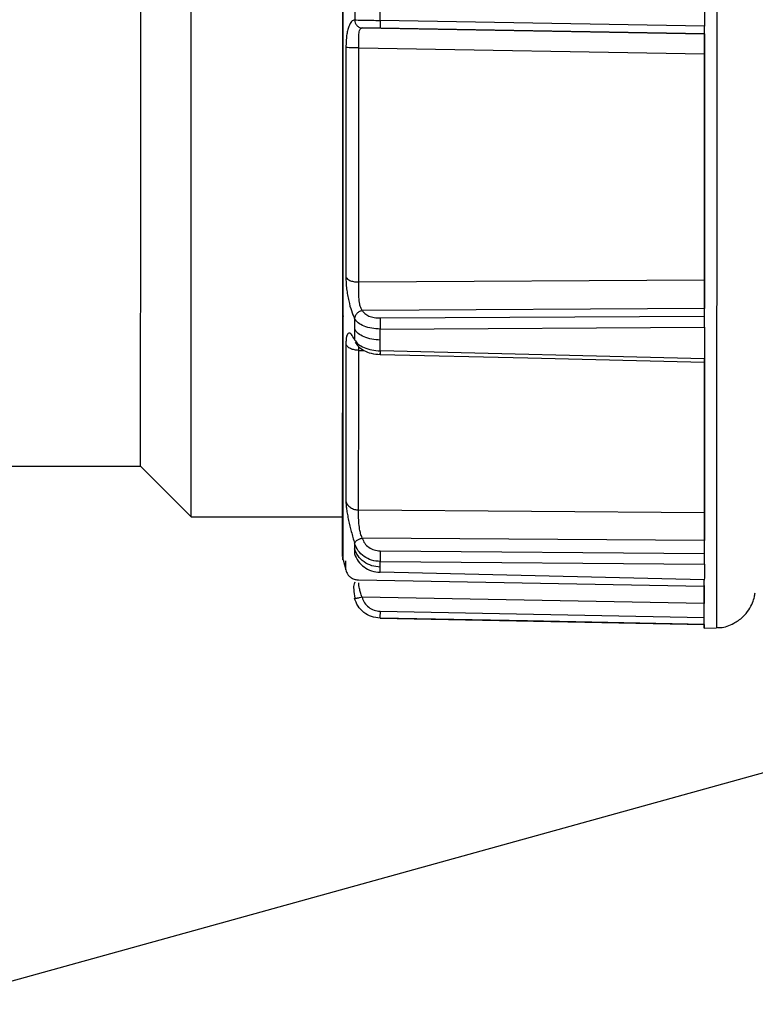
# Model space of a CAD drawing. Units: millimetres. Extents: x -18 to 1556, y -35 to 1435.
# Drawn here: x 421 to 448, y 1153 to 1189 of the extents above; entities that cross this region are included whole.
import ezdxf

# ---------------------------------------------------------------- set-up
doc = ezdxf.new("R2010")
doc.units = ezdxf.units.MM

# ---------------------------------------------------------------- blocks, each defined once
blk = doc.blocks.new('SE453')
at = {"color": 7}
for p, q in [((434.23, 1176.776), (439.697, 1176.645)), ((439.697, 1176.645), (446.241, 1176.489))]:
    blk.add_line(p, q, dxfattribs=at)
blk = doc.blocks.new('SE452')
blk.add_blockref('SE453', (0, 0))
blk = doc.blocks.new('SE455')
at = {"color": 7}
for p, q in [((434.222, 1167.02), (439.689, 1166.914)), ((439.689, 1166.914), (446.233, 1166.788))]:
    blk.add_line(p, q, dxfattribs=at)
blk = doc.blocks.new('SE454')
blk.add_blockref('SE455', (0, 0))
blk = doc.blocks.new('SE913')
at = {"color": 7}
for p, q in [((446.243, 1187.911), (446.243, 1186.817)), ((446.243, 1186.817), (446.242, 1185.731)), ((446.242, 1185.731), (446.242, 1184.655)), ((446.242, 1184.655), (446.242, 1183.592)), ((446.242, 1183.592), (446.242, 1182.545)), ((446.242, 1182.545), (446.242, 1181.516)), ((446.242, 1181.516), (446.242, 1180.509)), ((446.242, 1180.509), (446.242, 1179.526))]:
    blk.add_line(p, q, dxfattribs=at)
blk = doc.blocks.new('SE912')
blk.add_blockref('SE913', (0, 0))
blk = doc.blocks.new('SE915')
at = {"color": 7}
for p, q in [((446.243, 1187.471), (446.243, 1188.937)), ((446.243, 1186.014), (446.243, 1187.471)), ((446.243, 1184.572), (446.243, 1186.014)), ((446.243, 1183.15), (446.243, 1184.572)), ((446.243, 1181.755), (446.243, 1183.15)), ((446.242, 1180.392), (446.243, 1181.755)), ((446.242, 1179.067), (446.242, 1180.392)), ((446.242, 1177.784), (446.242, 1179.067))]:
    blk.add_line(p, q, dxfattribs=at)
blk = doc.blocks.new('SE914')
blk.add_blockref('SE915', (0, 0))
blk = doc.blocks.new('SE921')
at = {"color": 7}
for p, q in [((446.237, 1167.904), (446.237, 1168.43)), ((446.236, 1167.467), (446.237, 1167.904)), ((446.236, 1167.12), (446.236, 1167.467)), ((446.235, 1166.864), (446.236, 1167.12)), ((446.235, 1166.702), (446.235, 1166.864)), ((446.233, 1166.776), (446.233, 1166.658)), ((446.233, 1166.658), (446.234, 1166.633)), ((446.234, 1166.633), (446.235, 1166.702))]:
    blk.add_line(p, q, dxfattribs=at)
blk = doc.blocks.new('SE920')
blk.add_blockref('SE921', (0, 0))
blk = doc.blocks.new('SE923')
at = {"color": 7}
for p, q in [((446.238, 1169.006), (446.238, 1168.93)), ((446.238, 1168.93), (446.238, 1168.855)), ((446.238, 1168.855), (446.238, 1168.781)), ((446.238, 1168.781), (446.238, 1168.709)), ((446.238, 1168.709), (446.238, 1168.637)), ((446.238, 1168.498), (446.237, 1168.43)), ((446.238, 1168.637), (446.238, 1168.567)), ((446.238, 1168.567), (446.238, 1168.498))]:
    blk.add_line(p, q, dxfattribs=at)
blk = doc.blocks.new('SE922')
blk.add_blockref('SE923', (0, 0))
blk = doc.blocks.new('SE925')
at = {"color": 7}
for p, q in [((446.241, 1175.434), (446.242, 1176.618)), ((446.241, 1174.308), (446.241, 1175.434)), ((446.24, 1173.245), (446.241, 1174.308)), ((446.24, 1172.248), (446.24, 1173.245)), ((446.24, 1171.322), (446.24, 1172.248)), ((446.239, 1170.471), (446.24, 1171.322)), ((446.239, 1169.698), (446.239, 1170.471)), ((446.238, 1169.006), (446.239, 1169.698))]:
    blk.add_line(p, q, dxfattribs=at)
blk = doc.blocks.new('SE924')
blk.add_blockref('SE925', (0, 0))
blk = doc.blocks.new('SE927')
at = {"color": 7}
for p, q in [((446.242, 1177.784), (446.242, 1177.636)), ((446.242, 1177.636), (446.242, 1177.488)), ((446.242, 1177.488), (446.242, 1177.342)), ((446.242, 1177.342), (446.242, 1177.195)), ((446.242, 1177.195), (446.242, 1177.05)), ((446.242, 1177.05), (446.242, 1176.905)), ((446.242, 1176.905), (446.242, 1176.761)), ((446.242, 1176.761), (446.242, 1176.618))]:
    blk.add_line(p, q, dxfattribs=at)
blk = doc.blocks.new('SE926')
blk.add_blockref('SE927', (0, 0))
blk = doc.blocks.new('SE951')
at = {"color": 7}
for p, q in [((432.96, 1188.153), (432.96, 1187.04)), ((432.96, 1187.04), (432.96, 1185.935)), ((432.96, 1185.935), (432.96, 1184.84)), ((432.96, 1184.84), (432.96, 1183.759)), ((432.96, 1183.759), (432.96, 1182.695)), ((432.96, 1182.695), (432.96, 1181.651)), ((432.96, 1181.651), (432.959, 1180.63)), ((432.959, 1180.63), (432.959, 1179.634))]:
    blk.add_line(p, q, dxfattribs=at)
blk = doc.blocks.new('SE950')
blk.add_blockref('SE951', (0, 0))
blk = doc.blocks.new('SE953')
at = {"color": 7}
for p, q in [((433.283, 1178.103), (433.283, 1178.053)), ((433.283, 1178.053), (433.283, 1178.004)), ((433.283, 1178.004), (433.283, 1177.955)), ((433.283, 1177.955), (433.283, 1177.905)), ((433.283, 1177.905), (433.283, 1177.856)), ((433.283, 1177.856), (433.283, 1177.807)), ((433.283, 1177.807), (433.283, 1177.758)), ((433.283, 1177.758), (433.283, 1177.709))]:
    blk.add_line(p, q, dxfattribs=at)
blk = doc.blocks.new('SE952')
blk.add_blockref('SE953', (0, 0))
blk = doc.blocks.new('SE955')
at = {"color": 7}
for p, q in [((433.283, 1177.709), (433.283, 1177.661)), ((433.283, 1177.661), (433.283, 1177.612)), ((433.283, 1177.612), (433.283, 1177.563)), ((433.283, 1177.563), (433.283, 1177.515)), ((433.283, 1177.515), (433.283, 1177.466)), ((433.283, 1177.466), (433.283, 1177.418)), ((433.283, 1177.418), (433.283, 1177.37)), ((433.283, 1177.37), (433.283, 1177.321))]:
    blk.add_line(p, q, dxfattribs=at)
blk = doc.blocks.new('SE954')
blk.add_blockref('SE955', (0, 0))
blk = doc.blocks.new('SE957')
at = {"color": 7}
for p, q in [((432.958, 1177.149), (432.958, 1176.272)), ((432.958, 1176.272), (432.958, 1175.433)), ((432.958, 1175.433), (432.958, 1174.635)), ((432.958, 1174.635), (432.957, 1173.881)), ((432.957, 1173.881), (432.957, 1173.171)), ((432.957, 1173.171), (432.957, 1172.509)), ((432.957, 1172.509), (432.956, 1171.897)), ((432.956, 1171.897), (432.956, 1171.335))]:
    blk.add_line(p, q, dxfattribs=at)
blk = doc.blocks.new('SE956')
blk.add_blockref('SE957', (0, 0))
blk = doc.blocks.new('SE959')
at = {"color": 7}
for p, q in [((433.28, 1169.771), (433.28, 1169.746)), ((433.28, 1169.746), (433.28, 1169.721)), ((433.28, 1169.721), (433.28, 1169.696)), ((433.28, 1169.696), (433.28, 1169.671)), ((433.28, 1169.671), (433.28, 1169.646)), ((433.28, 1169.646), (433.28, 1169.622)), ((433.28, 1169.622), (433.28, 1169.598)), ((433.28, 1169.598), (433.28, 1169.573))]:
    blk.add_line(p, q, dxfattribs=at)
blk = doc.blocks.new('SE958')
blk.add_blockref('SE959', (0, 0))
blk = doc.blocks.new('SE961')
at = {"color": 7}
for p, q in [((433.28, 1169.573), (433.279, 1169.549)), ((433.279, 1169.549), (433.279, 1169.525)), ((433.279, 1169.525), (433.279, 1169.502)), ((433.279, 1169.502), (433.279, 1169.478)), ((433.279, 1169.478), (433.279, 1169.455)), ((433.279, 1169.455), (433.279, 1169.431)), ((433.279, 1169.431), (433.279, 1169.408)), ((433.279, 1169.408), (433.279, 1169.385))]:
    blk.add_line(p, q, dxfattribs=at)
blk = doc.blocks.new('SE960')
blk.add_blockref('SE961', (0, 0))
blk = doc.blocks.new('SE963')
at = {"color": 7}
for p, q in [((432.85, 1169.315), (432.85, 1169.197)), ((432.85, 1169.197), (432.851, 1169.167))]:
    blk.add_line(p, q, dxfattribs=at)
blk = doc.blocks.new('SE962')
blk.add_blockref('SE963', (0, 0))
blk = doc.blocks.new('SE965')
at = {"color": 7}
for p, q in [((432.854, 1171.161), (432.855, 1171.21)), ((432.854, 1171.112), (432.854, 1171.161)), ((432.854, 1171.064), (432.854, 1171.112)), ((432.854, 1171.016), (432.854, 1171.064)), ((432.854, 1170.969), (432.854, 1171.016)), ((432.854, 1170.922), (432.854, 1170.969)), ((432.854, 1170.876), (432.854, 1170.922)), ((432.854, 1170.831), (432.854, 1170.876))]:
    blk.add_line(p, q, dxfattribs=at)
blk = doc.blocks.new('SE964')
blk.add_blockref('SE965', (0, 0))
blk = doc.blocks.new('SE967')
at = {"color": 7}
for p, q in [((432.857, 1177.094), (432.858, 1178.184)), ((432.857, 1176.057), (432.857, 1177.094)), ((432.857, 1175.08), (432.857, 1176.057)), ((432.856, 1174.165), (432.857, 1175.08)), ((432.856, 1173.317), (432.856, 1174.165)), ((432.855, 1172.54), (432.856, 1173.317)), ((432.855, 1171.837), (432.855, 1172.54)), ((432.855, 1171.211), (432.855, 1171.837))]:
    blk.add_line(p, q, dxfattribs=at)
blk = doc.blocks.new('SE966')
blk.add_blockref('SE967', (0, 0))
blk = doc.blocks.new('SE969')
at = {"color": 7}
for p, q in [((432.858, 1178.856), (432.858, 1178.953)), ((432.858, 1178.759), (432.858, 1178.856)), ((432.858, 1178.663), (432.858, 1178.759)), ((432.858, 1178.567), (432.858, 1178.663)), ((432.858, 1178.471), (432.858, 1178.567)), ((432.858, 1178.375), (432.858, 1178.471)), ((432.858, 1178.28), (432.858, 1178.375)), ((432.858, 1178.185), (432.858, 1178.28))]:
    blk.add_line(p, q, dxfattribs=at)
blk = doc.blocks.new('SE968')
blk.add_blockref('SE969', (0, 0))
blk = doc.blocks.new('SE971')
at = {"color": 7}
for p, q in [((432.859, 1187.828), (432.859, 1189.172)), ((432.859, 1186.491), (432.859, 1187.828)), ((432.859, 1185.168), (432.859, 1186.491)), ((432.859, 1183.865), (432.859, 1185.168)), ((432.859, 1182.586), (432.859, 1183.865)), ((432.859, 1181.338), (432.859, 1182.586)), ((432.858, 1180.126), (432.859, 1181.338)), ((432.858, 1178.955), (432.858, 1180.126))]:
    blk.add_line(p, q, dxfattribs=at)
blk = doc.blocks.new('SE970')
blk.add_blockref('SE971', (0, 0))
blk = doc.blocks.new('SE985')
at = {"color": 7}
for p, q in [((433.435, 1186.994), (433.435, 1188.127)), ((433.434, 1185.869), (433.435, 1186.994)), ((433.434, 1184.755), (433.434, 1185.869)), ((433.434, 1183.655), (433.434, 1184.755)), ((433.434, 1182.572), (433.434, 1183.655)), ((433.434, 1181.509), (433.434, 1182.572)), ((433.434, 1180.47), (433.434, 1181.509)), ((433.434, 1179.457), (433.434, 1180.47))]:
    blk.add_line(p, q, dxfattribs=at)
blk = doc.blocks.new('SE984')
blk.add_blockref('SE985', (0, 0))
blk = doc.blocks.new('SE989')
at = {"color": 7}
for p, q in [((432.842, 1186.989), (432.842, 1189.63)), ((432.841, 1184.396), (432.842, 1186.989)), ((432.841, 1181.901), (432.841, 1184.396)), ((432.841, 1179.55), (432.841, 1181.901)), ((432.84, 1177.387), (432.841, 1179.55)), ((432.839, 1175.452), (432.84, 1177.387)), ((432.838, 1173.781), (432.839, 1175.452)), ((432.837, 1172.405), (432.838, 1173.781)), ((432.836, 1171.35), (432.837, 1172.405)), ((432.835, 1170.636), (432.836, 1171.35)), ((432.832, 1170.757), (432.832, 1170.636)), ((432.832, 1170.636), (432.833, 1170.275)), ((432.834, 1170.275), (432.835, 1170.636)), ((432.833, 1170.275), (432.834, 1170.275))]:
    blk.add_line(p, q, dxfattribs=at)
blk = doc.blocks.new('SE988')
blk.add_blockref('SE989', (0, 0))
blk = doc.blocks.new('SE995')
at = {"color": 7}
for p, q in [((434.232, 1177.258), (434.232, 1177.309)), ((434.232, 1177.208), (434.232, 1177.258)), ((434.232, 1177.158), (434.232, 1177.208)), ((434.232, 1177.107), (434.232, 1177.158)), ((434.232, 1177.057), (434.232, 1177.107)), ((434.232, 1177.007), (434.232, 1177.057)), ((434.232, 1176.957), (434.232, 1177.007)), ((434.232, 1176.907), (434.232, 1176.957))]:
    blk.add_line(p, q, dxfattribs=at)
blk = doc.blocks.new('SE994')
blk.add_blockref('SE995', (0, 0))
blk = doc.blocks.new('SE997')
at = {"color": 7}
for p, q in [((434.232, 1177.665), (434.232, 1177.716)), ((434.232, 1177.614), (434.232, 1177.665)), ((434.232, 1177.563), (434.232, 1177.614)), ((434.232, 1177.512), (434.232, 1177.563)), ((434.232, 1177.461), (434.232, 1177.512)), ((434.232, 1177.41), (434.232, 1177.461)), ((434.232, 1177.359), (434.232, 1177.41)), ((434.232, 1177.309), (434.232, 1177.359))]:
    blk.add_line(p, q, dxfattribs=at)
blk = doc.blocks.new('SE996')
blk.add_blockref('SE997', (0, 0))
blk = doc.blocks.new('SE999')
at = {"color": 7}
for p, q in [((446.241, 1176.633), (446.241, 1175.776)), ((446.241, 1175.776), (446.24, 1174.955)), ((446.24, 1174.955), (446.24, 1174.173)), ((446.24, 1174.173), (446.24, 1173.432)), ((446.24, 1173.432), (446.239, 1172.733)), ((446.239, 1172.733), (446.239, 1172.079)), ((446.239, 1172.079), (446.238, 1171.471)), ((446.238, 1171.471), (446.238, 1170.91))]:
    blk.add_line(p, q, dxfattribs=at)
blk = doc.blocks.new('SE998')
blk.add_blockref('SE999', (0, 0))
blk = doc.blocks.new('SE1003')
at = {"color": 7}
for p, q in [((433.433, 1176.034), (433.433, 1176.927)), ((433.432, 1175.181), (433.433, 1176.034)), ((433.432, 1174.369), (433.432, 1175.181)), ((433.432, 1173.601), (433.432, 1174.369)), ((433.431, 1172.879), (433.432, 1173.601)), ((433.431, 1172.205), (433.431, 1172.879)), ((433.43, 1171.581), (433.431, 1172.205)), ((433.43, 1171.01), (433.43, 1171.581))]:
    blk.add_line(p, q, dxfattribs=at)
blk = doc.blocks.new('SE1002')
blk.add_blockref('SE1003', (0, 0))
blk = doc.blocks.new('SE1011')
at = {"color": 7}
for p, q in [((434.228, 1168.874), (434.228, 1168.899)), ((434.228, 1168.85), (434.228, 1168.874)), ((434.228, 1168.825), (434.228, 1168.85)), ((434.228, 1168.801), (434.228, 1168.825)), ((434.228, 1168.776), (434.228, 1168.801)), ((434.228, 1168.752), (434.228, 1168.776)), ((434.228, 1168.728), (434.228, 1168.752)), ((434.228, 1168.704), (434.228, 1168.728))]:
    blk.add_line(p, q, dxfattribs=at)
blk = doc.blocks.new('SE1010')
blk.add_blockref('SE1011', (0, 0))
blk = doc.blocks.new('SE1013')
at = {"color": 7}
for p, q in [((434.228, 1169.078), (434.228, 1169.104)), ((434.228, 1169.052), (434.228, 1169.078)), ((434.228, 1169.026), (434.228, 1169.052)), ((434.228, 1169), (434.228, 1169.026)), ((434.228, 1168.975), (434.228, 1169)), ((434.228, 1168.95), (434.228, 1168.975)), ((434.228, 1168.924), (434.228, 1168.95)), ((434.228, 1168.899), (434.228, 1168.924))]:
    blk.add_line(p, q, dxfattribs=at)
blk = doc.blocks.new('SE1012')
blk.add_blockref('SE1013', (0, 0))
blk = doc.blocks.new('SE1015')
at = {"color": 7}
for p, q in [((425.356, 1195.703), (425.355, 1197.793)), ((425.356, 1193.327), (425.356, 1195.703)), ((425.356, 1190.871), (425.356, 1193.327)), ((425.356, 1188.389), (425.356, 1190.871)), ((425.356, 1185.934), (425.356, 1188.389)), ((425.356, 1183.557), (425.356, 1185.934)), ((425.355, 1181.31), (425.356, 1183.557)), ((425.355, 1179.24), (425.355, 1181.31)), ((425.354, 1177.392), (425.355, 1179.24)), ((425.353, 1175.804), (425.354, 1177.392)), ((425.352, 1174.511), (425.353, 1175.804)), ((425.351, 1173.541), (425.352, 1174.511)), ((425.35, 1172.913), (425.351, 1173.541)), ((425.349, 1172.642), (425.35, 1172.913)), ((425.349, 1172.63), (425.349, 1172.642))]:
    blk.add_line(p, q, dxfattribs=at)
blk = doc.blocks.new('SE1014')
blk.add_blockref('SE1015', (0, 0))
blk = doc.blocks.new('SE1019')
at = {"color": 7}
for p, q in [((427.23, 1187.06), (427.23, 1189.63)), ((427.23, 1184.538), (427.23, 1187.06)), ((427.23, 1182.111), (427.23, 1184.538)), ((427.229, 1179.824), (427.23, 1182.111)), ((427.229, 1177.719), (427.229, 1179.824)), ((427.228, 1175.837), (427.229, 1177.719)), ((427.227, 1174.211), (427.228, 1175.837)), ((427.226, 1172.873), (427.227, 1174.211)), ((427.225, 1171.846), (427.226, 1172.873)), ((427.224, 1171.151), (427.225, 1171.846)), ((427.223, 1170.801), (427.224, 1171.151)), ((427.223, 1170.757), (427.223, 1170.801))]:
    blk.add_line(p, q, dxfattribs=at)
blk = doc.blocks.new('SE1018')
blk.add_blockref('SE1019', (0, 0))
blk = doc.blocks.new('SE1515')
at = {"color": 7}
for p, q in [((446.686, 1212.614), (446.687, 1212.433)), ((446.687, 1212.433), (446.689, 1211.892)), ((446.689, 1211.892), (446.69, 1211)), ((446.69, 1211), (446.691, 1209.771)), ((446.691, 1209.771), (446.692, 1208.225)), ((446.692, 1208.225), (446.693, 1206.385)), ((446.693, 1206.385), (446.693, 1204.281)), ((446.693, 1204.281), (446.694, 1201.946)), ((446.694, 1201.946), (446.695, 1199.416)), ((446.695, 1199.416), (446.695, 1196.733)), ((446.695, 1196.733), (446.695, 1193.937)), ((446.695, 1193.937), (446.696, 1191.073)), ((446.696, 1191.073), (446.696, 1188.187)), ((446.696, 1188.187), (446.695, 1185.323)), ((446.695, 1185.323), (446.695, 1182.528)), ((446.695, 1182.528), (446.695, 1179.844)), ((446.695, 1179.844), (446.694, 1177.315)), ((446.694, 1177.315), (446.693, 1174.98)), ((446.693, 1174.98), (446.693, 1172.875)), ((446.693, 1172.875), (446.692, 1171.036)), ((446.692, 1171.036), (446.691, 1169.489)), ((446.691, 1169.489), (446.69, 1168.26)), ((446.69, 1168.26), (446.689, 1167.368)), ((446.689, 1167.368), (446.687, 1166.827)), ((446.687, 1166.827), (446.686, 1166.646))]:
    blk.add_line(p, q, dxfattribs=at)
blk = doc.blocks.new('SE1514')
blk.add_blockref('SE1515', (0, 0))

msp = doc.modelspace()

# ---------------------------------------------------------------- linework, layer by layer
at = {"color": 7}
for p, q in [((446.243, 1190.323), (446.243, 1188.937)), ((432.859, 1189.174), (432.859, 1190.087)), ((433.285, 1189.63), (433.285, 1189.166)), ((434.234, 1189.15), (434.234, 1189.63)), ((432.859, 1189.172), (432.842, 1189.175)), ((446.243, 1188.937), (434.234, 1189.15)), ((433.567, 1188.868), (446.243, 1188.646)), ((446.243, 1188.646), (434.233, 1188.856)), ((446.243, 1188.646), (446.243, 1188.646)), ((433.435, 1188.127), (446.243, 1187.911)), ((446.242, 1179.526), (433.434, 1179.457)), ((432.858, 1178.953), (432.841, 1179.021)), ((432.841, 1179.021), (432.841, 1178.258)), ((432.841, 1178.258), (432.858, 1178.185)), ((446.242, 1178.476), (433.565, 1178.401)), ((434.232, 1178.125), (446.242, 1178.191)), ((446.242, 1178.191), (446.242, 1178.476)), ((508.079, 1177.821), (417.499, 1152.701)), ((434.232, 1177.716), (446.242, 1177.784)), ((433.433, 1176.927), (433.432, 1177.062)), ((433.433, 1176.927), (433.626, 1176.923)), ((434.231, 1176.909), (434.233, 1176.909)), ((446.242, 1176.618), (434.232, 1176.907)), ((384.192, 1172.63), (425.349, 1172.63)), ((425.349, 1172.63), (427.223, 1170.757)), ((432.837, 1171.327), (432.837, 1170.95)), ((432.855, 1171.21), (432.837, 1171.327)), ((432.854, 1170.83), (432.837, 1170.949)), ((446.238, 1170.91), (433.43, 1171.01)), ((427.223, 1170.757), (432.836, 1170.757)), ((446.238, 1169.88), (433.562, 1169.974)), ((446.238, 1169.4), (446.238, 1169.88)), ((432.833, 1169.444), (432.832, 1169.573)), ((432.85, 1169.315), (432.833, 1169.444)), ((432.834, 1169.31), (432.833, 1169.443)), ((434.228, 1169.498), (446.238, 1169.4)), ((432.851, 1169.167), (432.952, 1168.79)), ((434.228, 1169.104), (446.238, 1169.006)), ((446.237, 1168.43), (434.228, 1168.704)), ((433.426, 1168.42), (446.234, 1168.196)), ((446.233, 1167.554), (433.557, 1167.788)), ((446.233, 1167.031), (446.233, 1167.554)), ((434.223, 1167.263), (446.233, 1167.031)), ((434.223, 1167.008), (446.233, 1166.776)), ((446.234, 1166.63), (446.686, 1166.646))]:
    msp.add_line(p, q, dxfattribs=at)
for centre, radius, start, end in [((93.381, 1170.674), 339.473, 359.74568, 0.02647), ((403.597, 1169.095), 29.356, 359.4065, 0.0749)]:
    msp.add_arc(centre, radius, start, end, dxfattribs=at)
for points, knots in [([(432.842, 1189.175), (432.842, 1188.287), (432.842, 1186.505), (432.842, 1183.887), (432.841, 1181.355), (432.841, 1179.798), (432.841, 1179.023)], [0, 0, 0, 0, 0.248915, 0.5, 0.751087, 1, 1, 1, 1]), ([(433.282, 1189.166), (433.242, 1189.156), (433.164, 1189.137), (433.075, 1188.967), (433.018, 1188.775), (432.984, 1188.591), (432.964, 1188.381), (432.961, 1188.23), (432.96, 1188.153)], [0, 0, 0, 0, 0.257539, 0.493441, 0.625516, 0.749035, 0.87132, 1, 1, 1, 1]), ([(433.285, 1189.166), (433.322, 1189.165), (433.398, 1189.163), (433.625, 1189.158), (433.91, 1189.154), (434.126, 1189.151), (434.234, 1189.15)], [0, 0, 0, 0, 0.249743, 0.499525, 0.74931, 1, 1, 1, 1]), ([(433.285, 1189.166), (433.289, 1189.129), (433.295, 1189.071), (433.33, 1189.003), (433.367, 1188.955), (433.412, 1188.917), (433.478, 1188.879), (433.533, 1188.872), (433.569, 1188.868)], [0, 0, 0, 0, 0.23975, 0.36855, 0.499981, 0.631428, 0.760224, 1, 1, 1, 1]), ([(434.234, 1189.15), (434.233, 1189.112), (434.232, 1189.055), (434.232, 1188.987), (434.231, 1188.94), (434.231, 1188.902), (434.232, 1188.866), (434.233, 1188.86), (434.233, 1188.856)], [0, 0, 0, 0, 0.239769, 0.368591, 0.499995, 0.631412, 0.760237, 1, 1, 1, 1]), ([(433.435, 1188.127), (433.434, 1188.23), (433.432, 1188.423), (433.438, 1188.655), (433.461, 1188.794), (433.508, 1188.859), (433.546, 1188.865), (433.567, 1188.868)], [0, 0, 0, 0, 0.254264, 0.474546, 0.712301, 0.847251, 1, 1, 1, 1]), ([(434.233, 1188.856), (434.158, 1188.857), (434.007, 1188.86), (433.808, 1188.863), (433.648, 1188.866), (433.596, 1188.867), (433.569, 1188.868)], [0, 0, 0, 0, 0.249554, 0.500599, 0.750308, 1, 1, 1, 1]), ([(446.243, 1188.646), (446.243, 1188.65), (446.243, 1188.654), (446.243, 1188.684), (446.243, 1188.711), (446.243, 1188.746), (446.243, 1188.798), (446.243, 1188.864), (446.243, 1188.917), (446.243, 1188.937)], [0, 0, 0, 0, 0.221365, 0.331001, 0.440583, 0.546806, 0.652976, 0.867619, 1, 1, 1, 1]), ([(446.243, 1188.646), (446.243, 1188.637), (446.243, 1188.62), (446.243, 1188.482), (446.243, 1188.279), (446.243, 1188.074), (446.243, 1187.948), (446.243, 1187.911)], [0, 0, 0, 0, 0.226287, 0.452564, 0.678804, 0.905048, 1, 1, 1, 1]), ([(433.435, 1188.127), (433.382, 1188.127), (433.275, 1188.128), (433.13, 1188.134), (433.016, 1188.142), (432.978, 1188.149), (432.96, 1188.153)], [0, 0, 0, 0, 0.243384, 0.500023, 0.756658, 1, 1, 1, 1]), ([(432.959, 1179.634), (432.96, 1179.564), (432.963, 1179.427), (432.983, 1179.203), (433.017, 1178.976), (433.074, 1178.695), (433.163, 1178.371), (433.24, 1178.198), (433.281, 1178.108)], [0, 0, 0, 0, 0.128657, 0.250932, 0.374463, 0.506553, 0.742419, 1, 1, 1, 1]), ([(432.959, 1179.634), (432.977, 1179.611), (433.015, 1179.562), (433.129, 1179.504), (433.274, 1179.465), (433.381, 1179.459), (433.434, 1179.457)], [0, 0, 0, 0, 0.243371, 0.499994, 0.756634, 1, 1, 1, 1]), ([(433.565, 1178.401), (433.545, 1178.435), (433.507, 1178.499), (433.459, 1178.662), (433.437, 1178.887), (433.431, 1179.182), (433.433, 1179.361), (433.434, 1179.457)], [0, 0, 0, 0, 0.152755, 0.287706, 0.525464, 0.74574, 1, 1, 1, 1]), ([(446.242, 1179.526), (446.242, 1179.443), (446.241, 1179.276), (446.241, 1178.999), (446.242, 1178.744), (446.242, 1178.571), (446.242, 1178.498), (446.242, 1178.476)], [0, 0, 0, 0, 0.226272, 0.452549, 0.678789, 0.905035, 1, 1, 1, 1]), ([(432.841, 1178.257), (432.84, 1177.539), (432.84, 1176.097), (432.839, 1174.224), (432.838, 1172.582), (432.838, 1171.744), (432.837, 1171.327)], [0, 0, 0, 0, 0.248915, 0.5, 0.751088, 1, 1, 1, 1]), ([(433.568, 1178.396), (433.532, 1178.387), (433.477, 1178.373), (433.411, 1178.332), (433.365, 1178.292), (433.329, 1178.247), (433.293, 1178.184), (433.287, 1178.135), (433.283, 1178.103)], [0, 0, 0, 0, 0.239763, 0.368563, 0.5, 0.631451, 0.760251, 1, 1, 1, 1]), ([(433.568, 1178.396), (433.594, 1178.358), (433.646, 1178.281), (433.807, 1178.194), (434.006, 1178.135), (434.157, 1178.128), (434.232, 1178.125)], [0, 0, 0, 0, 0.249537, 0.500616, 0.750318, 1, 1, 1, 1]), ([(446.242, 1177.784), (446.242, 1177.815), (446.242, 1177.86), (446.242, 1177.927), (446.242, 1177.977), (446.242, 1178.041), (446.242, 1178.103), (446.242, 1178.158), (446.242, 1178.18), (446.242, 1178.191)], [0, 0, 0, 0, 0.218032, 0.325908, 0.43375, 0.540035, 0.754802, 0.875158, 1, 1, 1, 1]), ([(434.232, 1177.716), (434.125, 1177.721), (433.91, 1177.732), (433.625, 1177.816), (433.397, 1177.941), (433.321, 1178.049), (433.283, 1178.103)], [0, 0, 0, 0, 0.249743, 0.499508, 0.749304, 1, 1, 1, 1]), ([(434.232, 1178.125), (434.232, 1178.102), (434.231, 1178.066), (434.23, 1177.997), (434.23, 1177.94), (434.23, 1177.88), (434.231, 1177.802), (434.232, 1177.75), (434.232, 1177.716)], [0, 0, 0, 0, 0.239764, 0.368608, 0.500001, 0.631393, 0.760227, 1, 1, 1, 1]), ([(433.281, 1177.327), (433.24, 1177.4), (433.163, 1177.54), (433.074, 1177.579), (433.016, 1177.537), (432.983, 1177.455), (432.962, 1177.326), (432.96, 1177.209), (432.958, 1177.149)], [0, 0, 0, 0, 0.257531, 0.493431, 0.625507, 0.749024, 0.871312, 1, 1, 1, 1]), ([(434.232, 1177.309), (434.127, 1177.315), (433.912, 1177.328), (433.624, 1177.416), (433.395, 1177.546), (433.32, 1177.656), (433.283, 1177.709)], [0, 0, 0, 0, 0.243366, 0.500003, 0.756619, 1, 1, 1, 1]), ([(433.433, 1176.927), (433.381, 1176.93), (433.273, 1176.938), (433.129, 1176.987), (433.014, 1177.059), (432.977, 1177.119), (432.958, 1177.149)], [0, 0, 0, 0, 0.24338, 0.499985, 0.756636, 1, 1, 1, 1]), ([(433.283, 1177.321), (433.321, 1177.266), (433.396, 1177.154), (433.624, 1177.023), (433.909, 1176.93), (434.124, 1176.915), (434.232, 1176.907)], [0, 0, 0, 0, 0.249745, 0.499525, 0.74932, 1, 1, 1, 1]), ([(433.304, 1177.232), (433.34, 1177.175), (433.416, 1177.055), (433.622, 1176.913), (433.9, 1176.803), (434.117, 1176.784), (434.23, 1176.775)], [0, 0, 0, 0, 0.216768, 0.456944, 0.718082, 1, 1, 1, 1]), ([(434.232, 1176.907), (434.231, 1176.878), (434.231, 1176.834), (434.23, 1176.797), (434.23, 1176.779), (434.23, 1176.773), (434.23, 1176.78), (434.231, 1176.805), (434.232, 1176.822)], [0, 0, 0, 0, 0.239755, 0.368606, 0.500019, 0.631399, 0.760285, 1, 1, 1, 1]), ([(446.241, 1176.489), (446.241, 1176.49), (446.241, 1176.49), (446.242, 1176.498), (446.242, 1176.52), (446.242, 1176.56), (446.242, 1176.602), (446.242, 1176.618)], [0, 0, 0, 0, 0.02984, 0.21403, 0.398241, 0.77041, 1, 1, 1, 1]), ([(446.241, 1176.536), (446.241, 1176.519), (446.241, 1176.495), (446.241, 1176.49), (446.241, 1176.489)], [0, 0, 0, 0, 0.668861, 1, 1, 1, 1]), ([(432.956, 1171.335), (432.957, 1171.294), (432.959, 1171.215), (432.98, 1171.047), (433.013, 1170.849), (433.07, 1170.569), (433.159, 1170.192), (433.237, 1169.921), (433.277, 1169.78)], [0, 0, 0, 0, 0.128661, 0.250932, 0.374462, 0.506547, 0.742429, 1, 1, 1, 1]), ([(432.956, 1171.335), (432.974, 1171.292), (433.011, 1171.203), (433.126, 1171.097), (433.27, 1171.025), (433.378, 1171.015), (433.43, 1171.01)], [0, 0, 0, 0, 0.243364, 0.499997, 0.756624, 1, 1, 1, 1]), ([(432.837, 1170.949), (432.837, 1170.627), (432.836, 1169.981), (432.835, 1169.472), (432.834, 1169.247), (432.834, 1169.306), (432.834, 1169.31)], [0, 0, 0, 0, 0.321807, 0.646418, 0.971029, 1, 1, 1, 1]), ([(433.562, 1169.974), (433.541, 1170.029), (433.503, 1170.131), (433.456, 1170.34), (433.434, 1170.578), (433.427, 1170.844), (433.429, 1170.952), (433.43, 1171.01)], [0, 0, 0, 0, 0.152741, 0.287699, 0.525452, 0.745741, 1, 1, 1, 1]), ([(446.238, 1170.91), (446.238, 1170.859), (446.238, 1170.756), (446.238, 1170.519), (446.238, 1170.253), (446.238, 1170.032), (446.238, 1169.914), (446.238, 1169.88)], [0, 0, 0, 0, 0.226282, 0.452564, 0.678802, 0.90504, 1, 1, 1, 1]), ([(432.832, 1169.573), (432.832, 1169.741), (432.832, 1170.012), (432.831, 1170.552), (432.831, 1170.757)], [0, 0, 0, 0, 0.621338, 1, 1, 1, 1]), ([(433.564, 1169.965), (433.528, 1169.955), (433.473, 1169.938), (433.407, 1169.906), (433.362, 1169.879), (433.325, 1169.85), (433.29, 1169.813), (433.284, 1169.787), (433.28, 1169.771)], [0, 0, 0, 0, 0.239736, 0.368526, 0.499979, 0.631406, 0.760193, 1, 1, 1, 1]), ([(434.228, 1169.104), (434.121, 1169.114), (433.906, 1169.134), (433.621, 1169.281), (433.393, 1169.495), (433.317, 1169.679), (433.28, 1169.771)], [0, 0, 0, 0, 0.249739, 0.499509, 0.74931, 1, 1, 1, 1]), ([(433.564, 1169.965), (433.59, 1169.901), (433.642, 1169.772), (433.803, 1169.622), (434.003, 1169.519), (434.153, 1169.505), (434.228, 1169.498)], [0, 0, 0, 0, 0.249566, 0.500611, 0.750324, 1, 1, 1, 1]), ([(433.279, 1169.385), (433.317, 1169.292), (433.392, 1169.107), (433.62, 1168.89), (433.905, 1168.739), (434.12, 1168.716), (434.228, 1168.704)], [0, 0, 0, 0, 0.249742, 0.499517, 0.749321, 1, 1, 1, 1]), ([(434.228, 1168.899), (434.123, 1168.91), (433.908, 1168.931), (433.62, 1169.08), (433.391, 1169.299), (433.316, 1169.484), (433.28, 1169.573)], [0, 0, 0, 0, 0.243375, 0.500001, 0.756625, 1, 1, 1, 1]), ([(434.228, 1169.498), (434.228, 1169.463), (434.227, 1169.408), (434.226, 1169.33), (434.226, 1169.271), (434.226, 1169.217), (434.227, 1169.154), (434.228, 1169.123), (434.228, 1169.104)], [0, 0, 0, 0, 0.239749, 0.368591, 0.499996, 0.631392, 0.760247, 1, 1, 1, 1]), ([(446.238, 1169.006), (446.238, 1169.024), (446.238, 1169.05), (446.238, 1169.103), (446.238, 1169.145), (446.238, 1169.207), (446.238, 1169.276), (446.238, 1169.347), (446.238, 1169.382), (446.238, 1169.4)], [0, 0, 0, 0, 0.218065, 0.325927, 0.433758, 0.540063, 0.754845, 0.875208, 1, 1, 1, 1]), ([(432.952, 1168.79), (432.973, 1168.734), (433.01, 1168.636), (433.115, 1168.528), (433.21, 1168.469), (433.314, 1168.43), (433.382, 1168.424), (433.426, 1168.42)], [0, 0, 0, 0, 0.279856, 0.484702, 0.685309, 0.796422, 1, 1, 1, 1]), ([(433.29, 1168.337), (433.279, 1168.318), (433.24, 1168.255), (433.239, 1168.058), (433.274, 1167.855), (433.294, 1167.744)], [0, 0, 0, 0, 0.16539, 0.542302, 1, 1, 1, 1]), ([(433.557, 1167.788), (433.536, 1167.846), (433.498, 1167.954), (433.45, 1168.144), (433.439, 1168.248), (433.432, 1168.314)], [0, 0, 0, 0, 0.290695, 0.547516, 1, 1, 1, 1]), ([(446.237, 1168.429), (446.237, 1168.426), (446.237, 1168.417), (446.237, 1168.405), (446.237, 1168.406), (446.237, 1168.424), (446.237, 1168.43)], [0, 0, 0, 0, 0.105511, 0.315086, 0.738691, 1, 1, 1, 1]), ([(446.233, 1168.221), (446.233, 1168.219), (446.233, 1168.211), (446.233, 1168.104), (446.233, 1167.915), (446.233, 1167.716), (446.233, 1167.591), (446.233, 1167.554)], [0, 0, 0, 0, 0.105547, 0.367143, 0.628695, 0.890221, 1, 1, 1, 1]), ([(446.687, 1166.666), (446.737, 1166.662), (446.959, 1166.644), (447.307, 1166.785), (447.657, 1167.025), (447.885, 1167.297), (448.021, 1167.555), (448.092, 1167.769), (448.111, 1167.891), (448.118, 1167.938)], [0, 0, 0, 0, 0.071937, 0.31695, 0.51368, 0.679521, 0.818456, 0.930025, 1, 1, 1, 1]), ([(433.559, 1167.778), (433.523, 1167.77), (433.468, 1167.756), (433.402, 1167.744), (433.357, 1167.737), (433.32, 1167.734), (433.285, 1167.734), (433.279, 1167.74), (433.275, 1167.744)], [0, 0, 0, 0, 0.239753, 0.368546, 0.500005, 0.631444, 0.760204, 1, 1, 1, 1]), ([(434.223, 1167.008), (434.116, 1167.02), (433.901, 1167.044), (433.616, 1167.207), (433.388, 1167.442), (433.312, 1167.643), (433.275, 1167.744)], [0, 0, 0, 0, 0.249749, 0.499511, 0.749319, 1, 1, 1, 1]), ([(433.559, 1167.778), (433.585, 1167.708), (433.637, 1167.567), (433.798, 1167.403), (433.998, 1167.289), (434.148, 1167.272), (434.223, 1167.263)], [0, 0, 0, 0, 0.249557, 0.50061, 0.750316, 1, 1, 1, 1]), ([(434.223, 1167.263), (434.223, 1167.227), (434.222, 1167.171), (434.221, 1167.108), (434.221, 1167.066), (434.221, 1167.035), (434.222, 1167.007), (434.223, 1167.008), (434.223, 1167.008)], [0, 0, 0, 0, 0.239735, 0.368573, 0.499958, 0.631415, 0.760212, 1, 1, 1, 1]), ([(446.233, 1166.776), (446.233, 1166.775), (446.233, 1166.774), (446.233, 1166.796), (446.233, 1166.818), (446.233, 1166.857), (446.233, 1166.911), (446.233, 1166.976), (446.233, 1167.013), (446.233, 1167.031)], [0, 0, 0, 0, 0.218013, 0.325907, 0.433757, 0.540029, 0.754821, 0.875212, 1, 1, 1, 1])]:
    msp.add_open_spline(points, degree=3, knots=knots, dxfattribs=at)

# ---------------------------------------------------------------- block references
for name in ['SE1514', 'SE1014', 'SE1018', 'SE988', 'SE970', 'SE914', 'SE950', 'SE984', 'SE912', 'SE968', 'SE966', 'SE952', 'SE926', 'SE954', 'SE996', 'SE956', 'SE994', 'SE1002', 'SE452', 'SE998', 'SE924', 'SE964', 'SE958', 'SE960', 'SE962', 'SE1012', 'SE1010', 'SE922', 'SE920', 'SE454']:
    msp.add_blockref(name, (0, 0))

doc.saveas('drawing.dxf')
